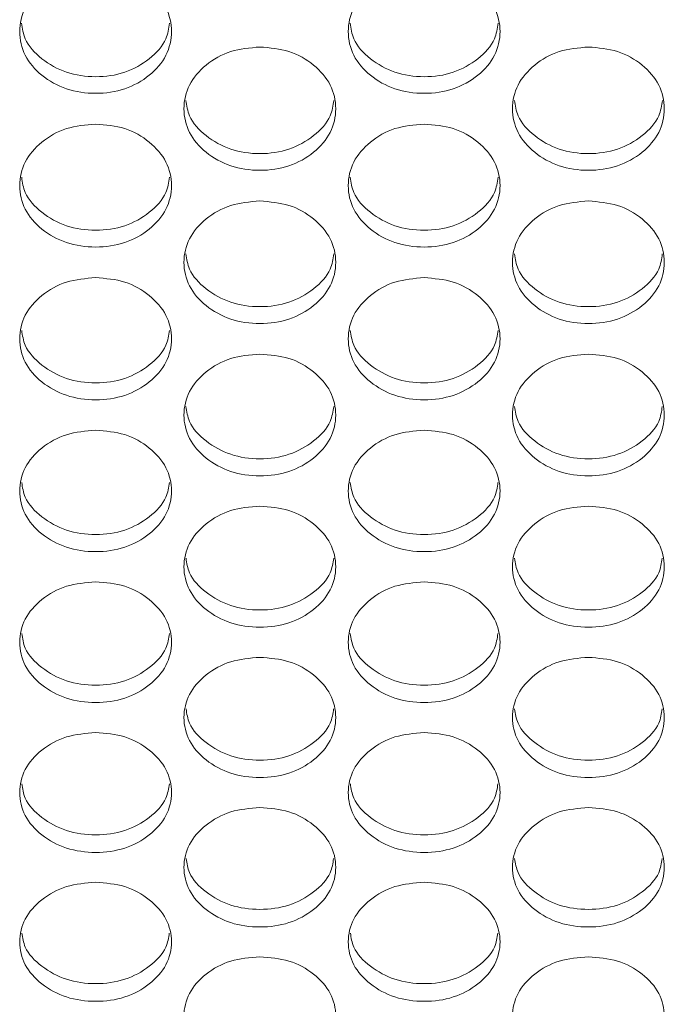
# Model space of a CAD drawing. Units: millimetres. Extents: x 88 to 3492, y 62 to 2418.
# Drawn here: x 933 to 967, y 1699 to 1751 of the extents above; entities that cross this region are included whole.
import ezdxf

# ---------------------------------------------------------------- set-up
doc = ezdxf.new("R2010")
doc.units = ezdxf.units.MM
doc.header["$LTSCALE"] = 12

msp = doc.modelspace()

# ---------------------------------------------------------------- linework, layer by layer
at = {"color": 7, "linetype": 'Continuous', "lineweight": 15}
for points, knots in [([(936.874, 1753.456), (937.4, 1753.412), (938.454, 1753.325), (939.768, 1752.547), (940.688, 1751.481), (940.967, 1750.191), (940.688, 1748.905), (939.769, 1747.834), (938.455, 1747.086), (936.874, 1746.859), (935.294, 1747.086), (933.979, 1747.835), (933.06, 1748.905), (932.781, 1750.191), (933.06, 1751.481), (933.979, 1752.547), (935.294, 1753.322), (936.347, 1753.411), (936.874, 1753.456)], [0, 0, 0, 0, 0.062435, 0.124973, 0.187528, 0.249981, 0.312542, 0.374985, 0.43755, 0.499992, 0.562542, 0.624997, 0.687551, 0.750004, 0.812565, 0.87501, 0.937474, 1, 1, 1, 1]), ([(954.194, 1753.456), (954.72, 1753.412), (955.774, 1753.325), (957.088, 1752.547), (958.008, 1751.481), (958.287, 1750.191), (958.008, 1748.905), (957.089, 1747.834), (955.775, 1747.086), (954.194, 1746.859), (952.614, 1747.086), (951.299, 1747.835), (950.38, 1748.905), (950.101, 1750.191), (950.38, 1751.481), (951.299, 1752.547), (952.614, 1753.322), (953.667, 1753.411), (954.194, 1753.456)], [0, 0, 0, 0, 0.062435, 0.124973, 0.187528, 0.249981, 0.312542, 0.374985, 0.437551, 0.499992, 0.562542, 0.624997, 0.687551, 0.750004, 0.812565, 0.87501, 0.937474, 1, 1, 1, 1]), ([(940.772, 1750.628), (940.731, 1750.349), (940.628, 1749.645), (939.754, 1748.709), (938.458, 1747.959), (936.874, 1747.734), (935.291, 1747.96), (933.994, 1748.71), (933.12, 1749.645), (933.017, 1750.349), (932.976, 1750.626)], [0, 0, 0, 0, 0.089367, 0.226105, 0.363176, 0.500025, 0.63711, 0.773937, 0.910918, 1, 1, 1, 1]), ([(958.092, 1750.628), (958.051, 1750.349), (957.948, 1749.645), (957.074, 1748.709), (955.778, 1747.959), (954.194, 1747.734), (952.611, 1747.96), (951.314, 1748.71), (950.44, 1749.645), (950.337, 1750.349), (950.296, 1750.626)], [0, 0, 0, 0, 0.089367, 0.226105, 0.363176, 0.500025, 0.63711, 0.773937, 0.910918, 1, 1, 1, 1]), ([(945.534, 1749.376), (946.06, 1749.333), (947.114, 1749.246), (948.428, 1748.47), (949.348, 1747.408), (949.627, 1746.121), (949.348, 1744.839), (948.428, 1743.772), (947.114, 1743.026), (945.534, 1742.799), (943.954, 1743.026), (942.639, 1743.772), (941.72, 1744.839), (941.441, 1746.122), (941.72, 1747.407), (942.639, 1748.47), (943.954, 1749.244), (945.007, 1749.332), (945.534, 1749.376)], [0, 0, 0, 0, 0.062435, 0.124973, 0.187528, 0.24998, 0.312542, 0.374985, 0.43755, 0.499992, 0.562542, 0.624997, 0.68755, 0.750004, 0.812565, 0.87501, 0.937473, 1, 1, 1, 1]), ([(962.854, 1749.376), (963.38, 1749.333), (964.434, 1749.246), (965.748, 1748.47), (966.668, 1747.408), (966.947, 1746.121), (966.668, 1744.839), (965.748, 1743.772), (964.434, 1743.026), (962.854, 1742.799), (961.274, 1743.026), (959.959, 1743.772), (959.04, 1744.839), (958.761, 1746.122), (959.04, 1747.407), (959.959, 1748.47), (961.274, 1749.244), (962.327, 1749.332), (962.854, 1749.376)], [0, 0, 0, 0, 0.062435, 0.124973, 0.187528, 0.24998, 0.312542, 0.374985, 0.43755, 0.499992, 0.562543, 0.624997, 0.68755, 0.750004, 0.812565, 0.87501, 0.937473, 1, 1, 1, 1]), ([(949.431, 1746.561), (949.39, 1746.285), (949.287, 1745.584), (948.413, 1744.652), (947.118, 1743.904), (945.534, 1743.679), (943.95, 1743.904), (942.654, 1744.652), (941.78, 1745.584), (941.677, 1746.284), (941.637, 1746.559)], [0, 0, 0, 0, 0.08902, 0.225874, 0.36306, 0.500024, 0.637225, 0.774168, 0.911265, 1, 1, 1, 1]), ([(966.751, 1746.561), (966.71, 1746.285), (966.607, 1745.584), (965.733, 1744.652), (964.438, 1743.904), (962.854, 1743.679), (961.27, 1743.904), (959.974, 1744.652), (959.1, 1745.584), (958.997, 1746.284), (958.957, 1746.559)], [0, 0, 0, 0, 0.08902, 0.225874, 0.36306, 0.500024, 0.637225, 0.774168, 0.911265, 1, 1, 1, 1]), ([(936.874, 1745.309), (937.4, 1745.266), (938.454, 1745.18), (939.768, 1744.406), (940.688, 1743.347), (940.967, 1742.064), (940.688, 1740.786), (939.769, 1739.722), (938.455, 1738.978), (936.874, 1738.752), (935.294, 1738.978), (933.979, 1739.722), (933.06, 1740.786), (932.781, 1742.064), (933.06, 1743.346), (933.979, 1744.406), (935.294, 1745.177), (936.347, 1745.265), (936.874, 1745.309)], [0, 0, 0, 0, 0.0624351, 0.1249727, 0.1875286, 0.2499803, 0.3125418, 0.3749846, 0.4375501, 0.4999923, 0.5625425, 0.6249969, 0.6875504, 0.7500043, 0.8125654, 0.8750098, 0.9374736, 1, 1, 1, 1]), ([(954.194, 1745.309), (954.72, 1745.266), (955.774, 1745.18), (957.088, 1744.406), (958.008, 1743.347), (958.287, 1742.064), (958.008, 1740.786), (957.089, 1739.722), (955.775, 1738.978), (954.194, 1738.752), (952.614, 1738.978), (951.299, 1739.722), (950.38, 1740.786), (950.101, 1742.064), (950.38, 1743.346), (951.299, 1744.406), (952.614, 1745.177), (953.667, 1745.265), (954.194, 1745.309)], [0, 0, 0, 0, 0.062435, 0.124973, 0.187529, 0.24998, 0.312542, 0.374985, 0.43755, 0.499992, 0.562543, 0.624997, 0.68755, 0.750004, 0.812565, 0.87501, 0.937474, 1, 1, 1, 1]), ([(940.77, 1742.506), (940.73, 1742.232), (940.627, 1741.535), (939.754, 1740.607), (938.458, 1739.861), (936.874, 1739.637), (935.291, 1739.862), (933.994, 1740.607), (933.121, 1741.534), (933.018, 1742.231), (932.978, 1742.505)], [0, 0, 0, 0, 0.08867, 0.225639, 0.362943, 0.500024, 0.637342, 0.774401, 0.911614, 1, 1, 1, 1]), ([(958.09, 1742.506), (958.05, 1742.232), (957.947, 1741.535), (957.074, 1740.607), (955.778, 1739.861), (954.194, 1739.637), (952.611, 1739.862), (951.314, 1740.607), (950.441, 1741.534), (950.338, 1742.231), (950.298, 1742.505)], [0, 0, 0, 0, 0.08867, 0.225639, 0.362943, 0.500024, 0.637342, 0.774401, 0.911614, 1, 1, 1, 1]), ([(945.534, 1741.255), (946.06, 1741.211), (947.114, 1741.125), (948.428, 1740.354), (949.348, 1739.298), (949.627, 1738.019), (949.348, 1736.745), (948.428, 1735.684), (947.114, 1734.942), (945.534, 1734.717), (943.954, 1734.943), (942.639, 1735.684), (941.72, 1736.744), (941.441, 1738.019), (941.72, 1739.297), (942.639, 1740.354), (943.954, 1741.123), (945.007, 1741.211), (945.534, 1741.255)], [0, 0, 0, 0, 0.0624351, 0.1249727, 0.1875281, 0.2499804, 0.3125418, 0.3749849, 0.4375502, 0.4999923, 0.5625425, 0.6249971, 0.6875504, 0.7500041, 0.8125648, 0.8750102, 0.9374736, 1, 1, 1, 1]), ([(962.854, 1741.255), (963.38, 1741.211), (964.434, 1741.125), (965.748, 1740.354), (966.668, 1739.298), (966.947, 1738.019), (966.668, 1736.745), (965.748, 1735.684), (964.434, 1734.942), (962.854, 1734.717), (961.274, 1734.943), (959.959, 1735.684), (959.04, 1736.744), (958.761, 1738.019), (959.04, 1739.297), (959.959, 1740.354), (961.274, 1741.123), (962.327, 1741.211), (962.854, 1741.255)], [0, 0, 0, 0, 0.062435, 0.124973, 0.187528, 0.24998, 0.312542, 0.374985, 0.43755, 0.499992, 0.562543, 0.624997, 0.68755, 0.750004, 0.812565, 0.87501, 0.937474, 1, 1, 1, 1]), ([(949.429, 1738.464), (949.389, 1738.192), (949.286, 1737.498), (948.413, 1736.574), (947.118, 1735.831), (945.534, 1735.607), (943.95, 1735.831), (942.654, 1736.575), (941.782, 1737.498), (941.679, 1738.191), (941.638, 1738.462)], [0, 0, 0, 0, 0.088318, 0.225405, 0.362827, 0.500025, 0.637461, 0.774638, 0.91197, 1, 1, 1, 1]), ([(966.749, 1738.464), (966.709, 1738.192), (966.606, 1737.498), (965.733, 1736.574), (964.438, 1735.831), (962.854, 1735.607), (961.27, 1735.831), (959.974, 1736.575), (959.102, 1737.498), (958.999, 1738.191), (958.958, 1738.462)], [0, 0, 0, 0, 0.0883178, 0.2254052, 0.3628269, 0.5000249, 0.6374609, 0.7746375, 0.9119698, 1, 1, 1, 1]), ([(936.874, 1737.212), (937.4, 1737.169), (938.454, 1737.083), (939.768, 1736.314), (940.688, 1735.261), (940.967, 1733.986), (940.688, 1732.716), (939.769, 1731.658), (938.455, 1730.919), (936.874, 1730.695), (935.294, 1730.919), (933.979, 1731.659), (933.06, 1732.716), (932.781, 1733.987), (933.06, 1735.261), (933.979, 1736.314), (935.294, 1737.08), (936.347, 1737.168), (936.874, 1737.212)], [0, 0, 0, 0, 0.062435, 0.124973, 0.187528, 0.249981, 0.312542, 0.374985, 0.43755, 0.499993, 0.562543, 0.624997, 0.687551, 0.750004, 0.812565, 0.87501, 0.937474, 1, 1, 1, 1]), ([(954.194, 1737.212), (954.72, 1737.169), (955.774, 1737.083), (957.088, 1736.314), (958.008, 1735.261), (958.287, 1733.986), (958.008, 1732.716), (957.089, 1731.658), (955.775, 1730.919), (954.194, 1730.695), (952.614, 1730.919), (951.299, 1731.659), (950.38, 1732.716), (950.101, 1733.987), (950.38, 1735.261), (951.299, 1736.314), (952.614, 1737.08), (953.667, 1737.168), (954.194, 1737.212)], [0, 0, 0, 0, 0.062435, 0.124973, 0.187528, 0.249981, 0.312542, 0.374985, 0.43755, 0.499993, 0.562543, 0.624997, 0.687551, 0.750004, 0.812565, 0.87501, 0.937474, 1, 1, 1, 1]), ([(940.769, 1734.433), (940.728, 1734.164), (940.625, 1733.474), (939.753, 1732.554), (938.458, 1731.813), (936.874, 1731.59), (935.291, 1731.813), (933.995, 1732.554), (933.123, 1733.473), (933.02, 1734.163), (932.98, 1734.432)], [0, 0, 0, 0, 0.087962, 0.225168, 0.362708, 0.500024, 0.637579, 0.774873, 0.912324, 1, 1, 1, 1]), ([(958.089, 1734.433), (958.048, 1734.164), (957.945, 1733.474), (957.073, 1732.554), (955.778, 1731.813), (954.194, 1731.59), (952.611, 1731.813), (951.315, 1732.554), (950.443, 1733.473), (950.34, 1734.163), (950.3, 1734.432)], [0, 0, 0, 0, 0.087962, 0.225168, 0.362708, 0.500024, 0.637579, 0.774873, 0.912324, 1, 1, 1, 1]), ([(945.534, 1733.182), (946.06, 1733.139), (947.114, 1733.053), (948.428, 1732.287), (949.348, 1731.237), (949.627, 1729.966), (949.348, 1728.7), (948.428, 1727.645), (947.114, 1726.909), (945.534, 1726.685), (943.954, 1726.909), (942.639, 1727.646), (941.72, 1728.699), (941.441, 1729.967), (941.72, 1731.236), (942.639, 1732.286), (943.954, 1733.051), (945.007, 1733.138), (945.534, 1733.182)], [0, 0, 0, 0, 0.062435, 0.124973, 0.187529, 0.24998, 0.312542, 0.374985, 0.43755, 0.499992, 0.562542, 0.624996, 0.687551, 0.750004, 0.812564, 0.87501, 0.937474, 1, 1, 1, 1]), ([(962.854, 1733.182), (963.38, 1733.139), (964.434, 1733.053), (965.748, 1732.287), (966.668, 1731.237), (966.947, 1729.966), (966.668, 1728.7), (965.748, 1727.645), (964.434, 1726.909), (962.854, 1726.685), (961.274, 1726.909), (959.959, 1727.646), (959.04, 1728.699), (958.761, 1729.967), (959.04, 1731.236), (959.959, 1732.286), (961.274, 1733.051), (962.327, 1733.138), (962.854, 1733.182)], [0, 0, 0, 0, 0.062435, 0.124973, 0.187529, 0.24998, 0.312542, 0.374985, 0.43755, 0.499992, 0.562542, 0.624996, 0.687551, 0.750004, 0.812564, 0.87501, 0.937474, 1, 1, 1, 1]), ([(949.427, 1730.416), (949.387, 1730.148), (949.284, 1729.462), (948.413, 1728.546), (947.118, 1727.807), (945.534, 1727.585), (943.95, 1727.807), (942.654, 1728.546), (941.783, 1729.461), (941.68, 1730.148), (941.64, 1730.414)], [0, 0, 0, 0, 0.087604, 0.22493, 0.362589, 0.500025, 0.637699, 0.775113, 0.912683, 1, 1, 1, 1]), ([(966.747, 1730.416), (966.707, 1730.148), (966.604, 1729.462), (965.733, 1728.546), (964.438, 1727.807), (962.854, 1727.585), (961.27, 1727.807), (959.974, 1728.546), (959.103, 1729.461), (959, 1730.148), (958.96, 1730.414)], [0, 0, 0, 0, 0.0876038, 0.22493, 0.362589, 0.500025, 0.6376991, 0.7751133, 0.9126827, 1, 1, 1, 1]), ([(936.874, 1729.164), (937.4, 1729.121), (938.454, 1729.036), (939.768, 1728.272), (940.688, 1727.225), (940.967, 1725.958), (940.688, 1724.696), (939.769, 1723.645), (938.455, 1722.91), (936.874, 1722.687), (935.294, 1722.911), (933.979, 1723.645), (933.06, 1724.696), (932.781, 1725.959), (933.06, 1727.225), (933.979, 1728.271), (935.294, 1729.033), (936.347, 1729.12), (936.874, 1729.164)], [0, 0, 0, 0, 0.062435, 0.124973, 0.187528, 0.249981, 0.312542, 0.374985, 0.43755, 0.499992, 0.562543, 0.624997, 0.687551, 0.750004, 0.812565, 0.87501, 0.937474, 1, 1, 1, 1]), ([(954.194, 1729.164), (954.72, 1729.121), (955.774, 1729.036), (957.088, 1728.272), (958.008, 1727.225), (958.287, 1725.958), (958.008, 1724.696), (957.089, 1723.645), (955.775, 1722.91), (954.194, 1722.687), (952.614, 1722.911), (951.299, 1723.645), (950.38, 1724.696), (950.101, 1725.959), (950.38, 1727.225), (951.299, 1728.271), (952.614, 1729.033), (953.667, 1729.12), (954.194, 1729.164)], [0, 0, 0, 0, 0.062435, 0.124973, 0.187529, 0.249981, 0.312542, 0.374985, 0.43755, 0.499992, 0.562543, 0.624997, 0.687551, 0.750004, 0.812565, 0.87501, 0.937474, 1, 1, 1, 1]), ([(940.767, 1726.41), (940.727, 1726.145), (940.624, 1725.462), (939.753, 1724.55), (938.458, 1723.814), (936.874, 1723.592), (935.291, 1723.814), (933.995, 1724.551), (933.124, 1725.462), (933.021, 1726.145), (932.981, 1726.409)], [0, 0, 0, 0, 0.087241, 0.224688, 0.362468, 0.500025, 0.637819, 0.775354, 0.913044, 1, 1, 1, 1]), ([(958.087, 1726.41), (958.047, 1726.145), (957.944, 1725.462), (957.073, 1724.55), (955.778, 1723.814), (954.194, 1723.592), (952.611, 1723.814), (951.315, 1724.551), (950.444, 1725.462), (950.341, 1726.145), (950.301, 1726.409)], [0, 0, 0, 0, 0.087241, 0.224688, 0.362468, 0.500025, 0.637819, 0.775354, 0.913044, 1, 1, 1, 1]), ([(945.534, 1725.159), (946.06, 1725.116), (947.114, 1725.031), (948.428, 1724.269), (949.348, 1723.226), (949.627, 1721.963), (949.348, 1720.705), (948.428, 1719.657), (947.114, 1718.925), (945.534, 1718.702), (943.954, 1718.925), (942.639, 1719.657), (941.72, 1720.704), (941.441, 1721.964), (941.72, 1723.226), (942.639, 1724.269), (943.954, 1725.029), (945.007, 1725.115), (945.534, 1725.159)], [0, 0, 0, 0, 0.062435, 0.124973, 0.187528, 0.24998, 0.312542, 0.374985, 0.43755, 0.499992, 0.562542, 0.624997, 0.687551, 0.750004, 0.812565, 0.87501, 0.937474, 1, 1, 1, 1]), ([(962.854, 1725.159), (963.38, 1725.116), (964.434, 1725.031), (965.748, 1724.269), (966.668, 1723.226), (966.947, 1721.963), (966.668, 1720.705), (965.748, 1719.657), (964.434, 1718.925), (962.854, 1718.702), (961.274, 1718.925), (959.959, 1719.657), (959.04, 1720.704), (958.761, 1721.964), (959.04, 1723.226), (959.959, 1724.269), (961.274, 1725.029), (962.327, 1725.115), (962.854, 1725.159)], [0, 0, 0, 0, 0.062435, 0.124973, 0.187529, 0.249981, 0.312542, 0.374985, 0.43755, 0.499992, 0.562542, 0.624997, 0.687551, 0.750004, 0.812565, 0.87501, 0.937474, 1, 1, 1, 1]), ([(949.426, 1722.418), (949.386, 1722.155), (949.283, 1721.475), (948.413, 1720.568), (947.118, 1719.833), (945.534, 1719.612), (943.95, 1719.833), (942.655, 1720.568), (941.785, 1721.475), (941.682, 1722.154), (941.642, 1722.416)], [0, 0, 0, 0, 0.08688, 0.224447, 0.362348, 0.500026, 0.637942, 0.775598, 0.913409, 1, 1, 1, 1]), ([(966.746, 1722.418), (966.706, 1722.155), (966.603, 1721.475), (965.733, 1720.568), (964.438, 1719.833), (962.854, 1719.612), (961.27, 1719.833), (959.975, 1720.568), (959.105, 1721.475), (959.002, 1722.154), (958.962, 1722.416)], [0, 0, 0, 0, 0.08688, 0.224447, 0.362348, 0.500026, 0.637942, 0.775598, 0.913409, 1, 1, 1, 1]), ([(936.874, 1721.166), (937.4, 1721.124), (938.454, 1721.039), (939.768, 1720.279), (940.688, 1719.239), (940.967, 1717.98), (940.688, 1716.726), (939.769, 1715.682), (938.455, 1714.952), (936.874, 1714.73), (935.294, 1714.952), (933.979, 1715.682), (933.06, 1716.726), (932.781, 1717.981), (933.06, 1719.239), (933.979, 1720.279), (935.294, 1721.036), (936.347, 1721.123), (936.874, 1721.166)], [0, 0, 0, 0, 0.0624351, 0.1249729, 0.1875282, 0.2499803, 0.3125422, 0.3749846, 0.4375504, 0.4999923, 0.5625424, 0.6249967, 0.6875503, 0.7500044, 0.8125649, 0.8750099, 0.9374736, 1, 1, 1, 1]), ([(954.194, 1721.166), (954.72, 1721.124), (955.774, 1721.039), (957.088, 1720.279), (958.008, 1719.239), (958.287, 1717.98), (958.008, 1716.726), (957.089, 1715.682), (955.775, 1714.952), (954.194, 1714.73), (952.614, 1714.952), (951.299, 1715.682), (950.38, 1716.726), (950.101, 1717.981), (950.38, 1719.239), (951.299, 1720.279), (952.614, 1721.036), (953.667, 1721.123), (954.194, 1721.166)], [0, 0, 0, 0, 0.062435, 0.124973, 0.187528, 0.24998, 0.312542, 0.374985, 0.43755, 0.499992, 0.562542, 0.624997, 0.68755, 0.750004, 0.812565, 0.87501, 0.937474, 1, 1, 1, 1]), ([(940.765, 1718.438), (940.725, 1718.177), (940.622, 1717.501), (939.753, 1716.597), (938.458, 1715.865), (936.874, 1715.645), (935.29, 1715.865), (933.995, 1716.598), (933.126, 1717.5), (933.023, 1718.176), (932.983, 1718.436)], [0, 0, 0, 0, 0.086513, 0.224202, 0.362226, 0.500026, 0.638064, 0.775843, 0.913776, 1, 1, 1, 1]), ([(958.085, 1718.438), (958.045, 1718.177), (957.942, 1717.501), (957.073, 1716.597), (955.778, 1715.865), (954.194, 1715.645), (952.61, 1715.865), (951.315, 1716.598), (950.446, 1717.5), (950.343, 1718.176), (950.303, 1718.436)], [0, 0, 0, 0, 0.086513, 0.224202, 0.362226, 0.500025, 0.638064, 0.775843, 0.913776, 1, 1, 1, 1]), ([(945.534, 1717.186), (946.06, 1717.144), (947.114, 1717.059), (948.428, 1716.302), (949.348, 1715.265), (949.627, 1714.011), (949.348, 1712.76), (948.428, 1711.719), (947.114, 1710.992), (945.534, 1710.771), (943.954, 1710.992), (942.639, 1711.72), (941.72, 1712.76), (941.441, 1714.011), (941.72, 1715.265), (942.639, 1716.302), (943.954, 1717.057), (945.007, 1717.143), (945.534, 1717.186)], [0, 0, 0, 0, 0.062435, 0.1249723, 0.1875289, 0.2499803, 0.312542, 0.3749848, 0.4375504, 0.4999924, 0.5625425, 0.6249968, 0.6875506, 0.7500047, 0.8125651, 0.8750097, 0.9374736, 1, 1, 1, 1]), ([(962.854, 1717.186), (963.38, 1717.144), (964.434, 1717.059), (965.748, 1716.302), (966.668, 1715.265), (966.947, 1714.011), (966.668, 1712.76), (965.748, 1711.719), (964.434, 1710.992), (962.854, 1710.771), (961.274, 1710.992), (959.959, 1711.72), (959.04, 1712.76), (958.761, 1714.011), (959.04, 1715.265), (959.959, 1716.302), (961.274, 1717.057), (962.327, 1717.143), (962.854, 1717.186)], [0, 0, 0, 0, 0.062435, 0.124972, 0.187529, 0.24998, 0.312542, 0.374985, 0.43755, 0.499992, 0.562543, 0.624997, 0.687551, 0.750005, 0.812565, 0.87501, 0.937474, 1, 1, 1, 1]), ([(949.424, 1714.47), (949.384, 1714.212), (949.281, 1713.539), (948.413, 1712.64), (947.118, 1711.91), (945.534, 1711.691), (943.95, 1711.91), (942.655, 1712.64), (941.786, 1713.539), (941.683, 1714.211), (941.644, 1714.469)], [0, 0, 0, 0, 0.086142, 0.223955, 0.362102, 0.500026, 0.638188, 0.77609, 0.914146, 1, 1, 1, 1]), ([(966.744, 1714.47), (966.704, 1714.212), (966.601, 1713.539), (965.733, 1712.64), (964.438, 1711.91), (962.854, 1711.691), (961.27, 1711.91), (959.975, 1712.64), (959.106, 1713.539), (959.003, 1714.211), (958.964, 1714.469)], [0, 0, 0, 0, 0.086142, 0.223955, 0.362102, 0.500025, 0.638188, 0.77609, 0.914146, 1, 1, 1, 1]), ([(936.874, 1713.219), (937.4, 1713.177), (938.454, 1713.092), (939.768, 1712.338), (940.688, 1711.304), (940.967, 1710.053), (940.688, 1708.807), (939.769, 1707.77), (938.455, 1707.044), (936.874, 1706.824), (935.294, 1707.045), (933.979, 1707.77), (933.06, 1708.807), (932.781, 1710.054), (933.06, 1711.304), (933.979, 1712.337), (935.294, 1713.09), (936.347, 1713.176), (936.874, 1713.219)], [0, 0, 0, 0, 0.062435, 0.124973, 0.187529, 0.249981, 0.312542, 0.374985, 0.43755, 0.499992, 0.562542, 0.624997, 0.687551, 0.750004, 0.812565, 0.87501, 0.937474, 1, 1, 1, 1]), ([(954.194, 1713.219), (954.72, 1713.177), (955.774, 1713.092), (957.088, 1712.338), (958.008, 1711.304), (958.287, 1710.053), (958.008, 1708.807), (957.089, 1707.77), (955.775, 1707.044), (954.194, 1706.824), (952.614, 1707.045), (951.299, 1707.77), (950.38, 1708.807), (950.101, 1710.054), (950.38, 1711.304), (951.299, 1712.337), (952.614, 1713.09), (953.667, 1713.176), (954.194, 1713.219)], [0, 0, 0, 0, 0.062435, 0.124973, 0.187529, 0.249981, 0.312542, 0.374985, 0.43755, 0.499992, 0.562542, 0.624997, 0.687551, 0.750004, 0.812565, 0.87501, 0.937474, 1, 1, 1, 1]), ([(940.763, 1710.516), (940.724, 1710.259), (940.621, 1709.59), (939.753, 1708.695), (938.458, 1707.968), (936.874, 1707.749), (935.29, 1707.968), (933.995, 1708.695), (933.127, 1709.59), (933.025, 1710.259), (932.985, 1710.514)], [0, 0, 0, 0, 0.0857699, 0.2237065, 0.3619786, 0.5000261, 0.6383124, 0.7763379, 0.9145206, 1, 1, 1, 1]), ([(958.083, 1710.516), (958.044, 1710.259), (957.941, 1709.59), (957.073, 1708.695), (955.778, 1707.968), (954.194, 1707.749), (952.61, 1707.968), (951.315, 1708.695), (950.447, 1709.59), (950.345, 1710.259), (950.305, 1710.514)], [0, 0, 0, 0, 0.08577, 0.223707, 0.361979, 0.500026, 0.638312, 0.776338, 0.914521, 1, 1, 1, 1]), ([(945.534, 1709.264), (946.06, 1709.222), (947.114, 1709.138), (948.428, 1708.386), (949.348, 1707.356), (949.627, 1706.109), (949.348, 1704.867), (948.428, 1703.833), (947.114, 1703.11), (945.534, 1702.89), (943.954, 1703.11), (942.639, 1703.833), (941.72, 1704.867), (941.441, 1706.11), (941.72, 1707.356), (942.639, 1708.386), (943.954, 1709.135), (945.007, 1709.221), (945.534, 1709.264)], [0, 0, 0, 0, 0.062435, 0.124973, 0.187528, 0.249981, 0.312542, 0.374985, 0.43755, 0.499992, 0.562543, 0.624997, 0.687551, 0.750004, 0.812565, 0.87501, 0.937474, 1, 1, 1, 1]), ([(962.854, 1709.264), (963.38, 1709.222), (964.434, 1709.138), (965.748, 1708.386), (966.668, 1707.356), (966.947, 1706.109), (966.668, 1704.867), (965.748, 1703.833), (964.434, 1703.11), (962.854, 1702.89), (961.274, 1703.11), (959.959, 1703.833), (959.04, 1704.867), (958.761, 1706.11), (959.04, 1707.356), (959.959, 1708.386), (961.274, 1709.135), (962.327, 1709.221), (962.854, 1709.264)], [0, 0, 0, 0, 0.062435, 0.124973, 0.187528, 0.249981, 0.312542, 0.374985, 0.43755, 0.499992, 0.562543, 0.624997, 0.687551, 0.750004, 0.812565, 0.87501, 0.937474, 1, 1, 1, 1]), ([(949.422, 1706.574), (949.382, 1706.32), (949.28, 1705.654), (948.412, 1704.763), (947.118, 1704.038), (945.534, 1703.82), (943.95, 1704.038), (942.655, 1704.763), (941.788, 1705.654), (941.685, 1706.319), (941.646, 1706.572)], [0, 0, 0, 0, 0.085394, 0.223457, 0.361853, 0.500026, 0.638438, 0.77659, 0.914898, 1, 1, 1, 1]), ([(966.742, 1706.574), (966.702, 1706.32), (966.6, 1705.654), (965.732, 1704.763), (964.438, 1704.038), (962.854, 1703.82), (961.27, 1704.038), (959.975, 1704.763), (959.108, 1705.654), (959.005, 1706.319), (958.966, 1706.572)], [0, 0, 0, 0, 0.085394, 0.223457, 0.361854, 0.500026, 0.638438, 0.77659, 0.914898, 1, 1, 1, 1]), ([(936.874, 1705.322), (937.4, 1705.281), (938.454, 1705.197), (939.768, 1704.447), (940.688, 1703.42), (940.967, 1702.178), (940.688, 1700.94), (939.769, 1699.909), (938.455, 1699.188), (936.874, 1698.97), (935.294, 1699.189), (933.979, 1699.909), (933.06, 1700.939), (932.781, 1702.178), (933.06, 1703.42), (933.979, 1704.447), (935.294, 1705.194), (936.347, 1705.28), (936.874, 1705.322)], [0, 0, 0, 0, 0.062435, 0.124973, 0.187529, 0.249981, 0.312542, 0.374985, 0.43755, 0.499992, 0.562543, 0.624997, 0.687551, 0.750004, 0.812565, 0.87501, 0.937474, 1, 1, 1, 1]), ([(954.194, 1705.322), (954.72, 1705.281), (955.774, 1705.197), (957.088, 1704.447), (958.008, 1703.42), (958.287, 1702.178), (958.008, 1700.94), (957.089, 1699.909), (955.775, 1699.188), (954.194, 1698.97), (952.614, 1699.189), (951.299, 1699.909), (950.38, 1700.939), (950.101, 1702.178), (950.38, 1703.42), (951.299, 1704.447), (952.614, 1705.194), (953.667, 1705.28), (954.194, 1705.322)], [0, 0, 0, 0, 0.0624351, 0.1249726, 0.1875288, 0.2499805, 0.312542, 0.374985, 0.4375504, 0.4999924, 0.5625426, 0.6249968, 0.6875506, 0.7500041, 0.8125649, 0.8750098, 0.9374735, 1, 1, 1, 1]), ([(940.761, 1702.645), (940.722, 1702.393), (940.619, 1701.731), (939.753, 1700.844), (938.458, 1700.121), (936.874, 1699.904), (935.29, 1700.122), (933.995, 1700.844), (933.129, 1701.731), (933.026, 1702.392), (932.987, 1702.643)], [0, 0, 0, 0, 0.085015, 0.223203, 0.361727, 0.500026, 0.638565, 0.776842, 0.915276, 1, 1, 1, 1]), ([(958.081, 1702.645), (958.042, 1702.393), (957.939, 1701.731), (957.073, 1700.844), (955.778, 1700.121), (954.194, 1699.904), (952.61, 1700.122), (951.315, 1700.844), (950.449, 1701.731), (950.346, 1702.392), (950.307, 1702.643)], [0, 0, 0, 0, 0.085015, 0.223203, 0.361727, 0.500026, 0.638565, 0.776842, 0.915276, 1, 1, 1, 1]), ([(945.534, 1701.394), (946.06, 1701.352), (947.114, 1701.268), (948.428, 1700.521), (949.348, 1699.498), (949.627, 1698.259), (949.348, 1697.025), (948.428, 1695.998), (947.114, 1695.28), (945.534, 1695.062), (943.954, 1695.28), (942.639, 1695.998), (941.72, 1697.025), (941.441, 1698.26), (941.72, 1699.497), (942.639, 1700.521), (943.954, 1701.266), (945.007, 1701.351), (945.534, 1701.394)], [0, 0, 0, 0, 0.062435, 0.124973, 0.187528, 0.249981, 0.312542, 0.374985, 0.43755, 0.499992, 0.562542, 0.624997, 0.687551, 0.750004, 0.812565, 0.87501, 0.937473, 1, 1, 1, 1]), ([(962.854, 1701.394), (963.38, 1701.352), (964.434, 1701.268), (965.748, 1700.521), (966.668, 1699.498), (966.947, 1698.259), (966.668, 1697.025), (965.748, 1695.998), (964.434, 1695.28), (962.854, 1695.062), (961.274, 1695.28), (959.959, 1695.998), (959.04, 1697.025), (958.761, 1698.26), (959.04, 1699.497), (959.959, 1700.521), (961.274, 1701.266), (962.327, 1701.351), (962.854, 1701.394)], [0, 0, 0, 0, 0.062435, 0.124973, 0.187528, 0.249981, 0.312542, 0.374985, 0.43755, 0.499992, 0.562542, 0.624997, 0.687551, 0.750004, 0.812565, 0.87501, 0.937473, 1, 1, 1, 1])]:
    msp.add_open_spline(points, degree=3, knots=knots, dxfattribs=at)

doc.saveas('drawing.dxf')
